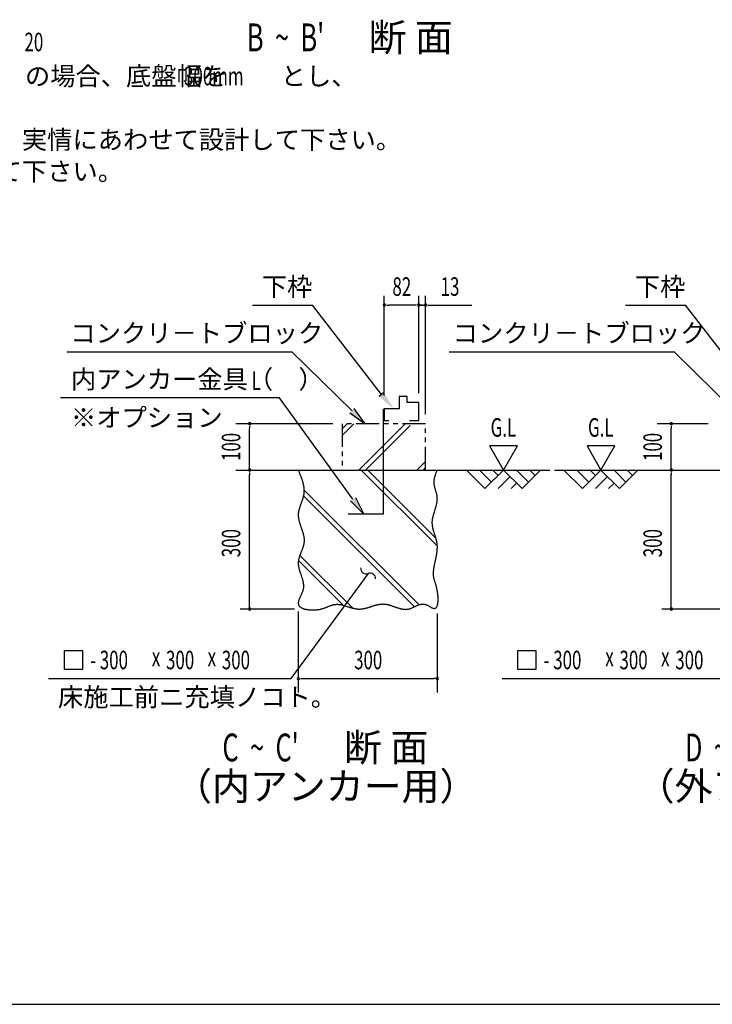
# Model space of a CAD drawing. Extents: x 543 to 20478, y 167 to 14052.
# Drawn here: x 4839 to 8577, y 517 to 5830 of the extents above; entities that cross this region are included whole.
import ezdxf
from ezdxf.enums import TextEntityAlignment as Align

# ---------------------------------------------------------------- set-up
doc = ezdxf.new("R2010")
doc.units = 0
doc.header["$LTSCALE"] = 50
doc.header["$MEASUREMENT"] = 0
doc.linetypes.add('2PL-S', pattern=[5, 2.5, -0.5, 0.5, -0.5, 0.5, -0.5])
for name, color, linetype in [('2PL-S1', 6, '2PL-S'), ('ANKA_PL', 70, 'CONTINUOUS'), ('HIKIDASHI', 6, 'CONTINUOUS'), ('M1', 4, 'CONTINUOUS'), ('SUNPOU', 4, 'CONTINUOUS'), ('U1', 3, 'CONTINUOUS'), ('U2', 4, 'CONTINUOUS'), ('U4', 6, 'CONTINUOUS'), ('WAKUSEN-01', 50, 'CONTINUOUS')]:
    doc.layers.add(name, color=color, linetype=linetype)
doc.styles.add('00', font='ROMANS', dxfattribs={"width": 0.666667, "bigfont": 'BIGFONT'})
doc.styles.add('01', font='ROMANS', dxfattribs={"height": 3, "bigfont": 'BIGFONT'})

msp = doc.modelspace()

# ---------------------------------------------------------------- linework, layer by layer
at = {"layer": '2PL-S1'}
for p, q in [((7029.8, 3650.2), (6579.8, 3650.2)), ((6579.8, 3650.2), (6579.8, 3400.2)), ((7029.8, 3400.2), (7029.8, 3650.2)), ((6579.8, 3400.2), (7029.8, 3400.2))]:
    msp.add_line(p, q, dxfattribs=at)
at = {"layer": 'ANKA_PL'}
for p, q in [((6799.8, 3730.4), (6799.8, 3162.2)), ((6799.8, 3162.2), (6612.3, 3162.2)), ((6799.8, 3162.2), (6612.3, 3162.2))]:
    msp.add_line(p, q, dxfattribs=at)
at = {"layer": 'HIKIDASHI'}
for p, q in [((6095.8, 4290.2), (6418.4, 4290.2)), ((6792.2, 3807.2), (6418.4, 4290.2)), ((8108.9, 4290.2), (8431.5, 4290.2)), ((8805.4, 3807.2), (8431.5, 4290.2)), ((5094.2, 4038.7), (6305.8, 4038.7)), ((6632.8, 3720.1), (6305.8, 4040.2)), ((7156.9, 4038.7), (8368.5, 4038.7)), ((8695.6, 3720.1), (8368.5, 4040.2)), ((6241, 3790.2), (5058.8, 3790.2)), ((6637.7, 3243.2), (6241, 3790.2)), ((6805, 3817.9), (6779.4, 3796.5)), ((6704.3, 3650.2), (6644.5, 3732.1)), ((6621.2, 3708.2), (6704.3, 3650.2)), ((6651.2, 3252.9), (6696.4, 3162.2)), ((6696.4, 3162.2), (6624.2, 3233.4)), ((6719.4, 2842.3), (6660.1, 2761.8)), ((6660.1, 2761.8), (6301.5, 2275.3)), ((5179.3, 2425.3), (5079.3, 2425.3)), ((5079.3, 2425.3), (5079.3, 2325.3)), ((5179.3, 2325.3), (5179.3, 2425.3)), ((7526.4, 2425.3), (7526.4, 2325.3)), ((7626.4, 2425.3), (7526.4, 2425.3)), ((7626.4, 2325.3), (7626.4, 2425.3)), ((5079.3, 2325.3), (5179.3, 2325.3)), ((7526.4, 2325.3), (7626.4, 2325.3)), ((4995.4, 2275.3), (6301.5, 2275.3)), ((7442.5, 2275.3), (8748.6, 2275.3))]:
    msp.add_line(p, q, dxfattribs=at)
for centre, start, end in [((6709.1, 2870.5), 177.1682, 290.0535), ((6729.7, 2814.1), 357.1682, 110.0535)]:
    msp.add_arc(centre, 30, start, end, dxfattribs=at)
for points in [[(6779.4, 3796.5), (6805, 3817.9), (6856.3, 3730.4)], [(6621.2, 3708.2), (6644.5, 3732.1), (6704.3, 3650.2)], [(6651.2, 3252.9), (6624.2, 3233.4), (6696.4, 3162.2)]]:
    msp.add_solid(points, dxfattribs=at)
at = {"layer": 'SUNPOU'}
for p, q in [((6806.7, 3802.7), (6806.7, 4340.2)), ((6992.3, 3840.2), (6992.3, 4340.2)), ((6992.3, 3814.8), (6992.3, 4340.2)), ((7029.8, 3701.7), (7029.8, 4340.2)), ((6819.2, 4290.2), (6831.7, 4290.2)), ((6967.3, 4290.2), (6831.7, 4290.2)), ((6967.3, 4290.2), (6942.3, 4290.2)), ((6979.8, 4290.2), (6967.3, 4290.2)), ((6979.8, 4290.2), (6967.3, 4290.2)), ((7017.3, 4290.2), (6992.3, 4290.2)), ((6992.3, 4290.2), (7029.8, 4290.2)), ((7004.8, 4290.2), (7017.3, 4290.2)), ((7004.8, 4290.2), (7017.3, 4290.2)), ((7042.3, 4290.2), (7054.8, 4290.2)), ((7054.8, 4290.2), (7278.7, 4290.2)), ((6529.8, 3650.2), (6004.8, 3650.2)), ((6079.8, 3637.7), (6079.8, 3625.2)), ((6079.8, 3400.2), (6079.8, 3625.2)), ((8555.1, 3650.2), (8280.1, 3650.2)), ((8355.1, 3637.7), (8355.1, 3625.2)), ((8355.1, 3400.2), (8355.1, 3625.2)), ((7375.2, 3530.1), (7450.2, 3400.2)), ((7525.2, 3530.1), (7375.2, 3530.1)), ((7450.2, 3400.2), (7525.2, 3530.1)), ((7900.7, 3530.1), (7975.7, 3400.2)), ((8050.7, 3530.1), (7900.7, 3530.1)), ((7975.7, 3400.2), (8050.7, 3530.1)), ((6079.8, 3387.7), (6079.8, 3375.2)), ((6079.8, 2650.2), (6079.8, 3375.2)), ((8355.1, 3387.7), (8355.1, 3375.2)), ((8355.1, 2650.2), (8355.1, 3375.2)), ((6321.5, 2650.2), (6029.8, 2650.2)), ((6342.3, 2636.7), (6342.3, 2200.2)), ((7092.3, 2626.9), (7092.3, 2200.2)), ((8760.6, 2650.2), (8305.1, 2650.2)), ((6354.8, 2275.2), (6367.3, 2275.2)), ((6367.3, 2275.2), (7073.6, 2275.7)), ((7086.1, 2275.7), (7073.6, 2275.7))]:
    msp.add_line(p, q, dxfattribs=at)
for centre, start, end in [((6806.7, 4290.2), 0, 180), ((6806.7, 4290.2), 180, 0), ((6992.3, 4290.2), 0, 180), ((6992.3, 4290.2), 0, 180), ((6992.3, 4290.2), 0, 180), ((6992.3, 4290.2), 0, 180), ((6992.3, 4290.2), 180, 0), ((6992.3, 4290.2), 180, 0), ((6992.3, 4290.2), 180, 0), ((6992.3, 4290.2), 180, 0), ((7029.8, 4290.2), 0, 180), ((7029.8, 4290.2), 180, 0), ((6079.8, 3650.2), 90, 270), ((6079.8, 3650.2), 270, 90), ((8355.1, 3650.2), 90, 270), ((8355.1, 3650.2), 270, 90), ((6079.8, 3400.2), 90, 270), ((6079.8, 3400.2), 270, 90), ((8355.1, 3400.2), 90, 270), ((8355.1, 3400.2), 270, 90), ((6079.8, 2650.2), 90, 270), ((6079.8, 2650.2), 90, 270), ((6079.8, 2650.2), 270, 90), ((6079.8, 2650.2), 270, 90), ((8355.1, 2650.2), 90, 270), ((8355.1, 2650.2), 90, 270), ((8355.1, 2650.2), 270, 90), ((8355.1, 2650.2), 270, 90), ((6342.3, 2275.2), 0, 180), ((6342.3, 2275.2), 180, 0), ((7092.3, 2275.2), 0, 180), ((7092.3, 2275.2), 180, 0)]:
    msp.add_arc(centre, 6.25, start, end, dxfattribs=at)
at = {"layer": 'U1'}
msp.add_polyline3d([(6342.3, 3400.2, 0), (6343.6, 3397.2, 0), (6344.8, 3394.2, 0), (6346, 3391.2, 0), (6347.3, 3388.2, 0), (6348.5, 3385.1, 0), (6349.7, 3382.1, 0), (6350.9, 3379.1, 0), (6352.1, 3376.1, 0), (6353.3, 3373.1, 0), (6354.5, 3370.1, 0), (6355.6, 3367.1, 0), (6356.7, 3364.1, 0), (6357.8, 3361, 0), (6358.9, 3358, 0), (6360, 3355, 0), (6361, 3352, 0), (6362, 3349, 0), (6363, 3346, 0), (6363.9, 3343, 0), (6364.8, 3340, 0), (6365.7, 3337, 0), (6366.5, 3334, 0), (6367.3, 3331, 0), (6368.1, 3328, 0), (6368.8, 3324.9, 0), (6369.4, 3321.9, 0), (6370, 3318.9, 0), (6370.6, 3315.9, 0), (6371.1, 3312.9, 0), (6371.6, 3310, 0), (6372, 3307, 0), (6372.4, 3304, 0), (6372.6, 3301, 0), (6372.9, 3298, 0), (6373.1, 3295, 0), (6373.2, 3292, 0), (6373.2, 3289, 0), (6373.2, 3286, 0), (6373.1, 3283, 0), (6373, 3280.1, 0), (6372.7, 3277.1, 0), (6372.4, 3274.1, 0), (6372.1, 3271.1, 0), (6371.6, 3268.1, 0), (6371.1, 3265.2, 0), (6370.5, 3262.2, 0), (6369.8, 3259.2, 0), (6369.1, 3256.2, 0), (6368.3, 3253.3, 0), (6367.5, 3250.3, 0), (6366.6, 3247.3, 0), (6365.7, 3244.4, 0), (6364.7, 3241.4, 0), (6363.8, 3238.4, 0), (6362.7, 3235.5, 0), (6361.7, 3232.5, 0), (6360.6, 3229.5, 0), (6359.6, 3226.6, 0), (6358.5, 3223.6, 0), (6357.4, 3220.7, 0), (6356.3, 3217.7, 0), (6355.2, 3214.7, 0), (6354.2, 3211.8, 0), (6353.1, 3208.8, 0), (6352.1, 3205.8, 0), (6351.1, 3202.9, 0), (6350.1, 3199.9, 0), (6349.2, 3196.9, 0), (6348.3, 3193.9, 0), (6347.4, 3191, 0), (6346.6, 3188, 0), (6345.9, 3185, 0), (6345.2, 3182.1, 0), (6344.5, 3179.1, 0), (6344, 3176.1, 0), (6343.5, 3173.1, 0), (6343.1, 3170.2, 0), (6342.7, 3167.2, 0), (6342.5, 3164.2, 0), (6342.3, 3161.2, 0), (6342.2, 3158.2, 0), (6342.3, 3155.2, 0), (6342.4, 3152.2, 0), (6342.6, 3149.2, 0), (6342.9, 3146.2, 0), (6343.3, 3143.2, 0), (6343.7, 3140.2, 0), (6344.2, 3137.2, 0), (6344.8, 3134.2, 0), (6345.4, 3131.2, 0), (6346.1, 3128.2, 0), (6346.8, 3125.2, 0), (6347.6, 3122.2, 0), (6348.4, 3119.2, 0), (6349.3, 3116.2, 0), (6350.2, 3113.1, 0), (6351.1, 3110.1, 0), (6352.1, 3107.1, 0), (6353.1, 3104.1, 0), (6354.1, 3101.1, 0), (6355.1, 3098.1, 0), (6356.2, 3095, 0), (6357.2, 3092, 0), (6358.3, 3089, 0), (6359.3, 3086, 0), (6360.4, 3083, 0), (6361.4, 3079.9, 0), (6362.4, 3076.9, 0), (6363.4, 3073.9, 0), (6364.4, 3070.9, 0), (6365.4, 3067.9, 0), (6366.3, 3064.8, 0), (6367.2, 3061.8, 0), (6368.1, 3058.8, 0), (6368.9, 3055.8, 0), (6369.7, 3052.8, 0), (6370.4, 3049.8, 0), (6371.1, 3046.8, 0), (6371.7, 3043.8, 0), (6372.3, 3040.7, 0), (6372.7, 3037.7, 0), (6373.2, 3034.7, 0), (6373.5, 3031.7, 0), (6373.8, 3028.7, 0), (6374, 3025.7, 0), (6374.1, 3022.7, 0), (6374.1, 3019.7, 0), (6374.1, 3016.7, 0), (6373.9, 3013.7, 0), (6373.6, 3010.7, 0), (6373.2, 3007.7, 0), (6372.8, 3004.7, 0), (6372.2, 3001.8, 0), (6371.6, 2998.8, 0), (6370.9, 2995.8, 0), (6370.2, 2992.8, 0), (6369.3, 2989.8, 0), (6368.5, 2986.8, 0), (6367.5, 2983.9, 0), (6366.6, 2980.9, 0), (6365.5, 2977.9, 0), (6364.5, 2974.9, 0), (6363.4, 2972, 0), (6362.3, 2969, 0), (6361.1, 2966.1, 0), (6360, 2963.1, 0), (6358.8, 2960.1, 0), (6357.7, 2957.2, 0), (6356.5, 2954.2, 0), (6355.4, 2951.2, 0), (6354.2, 2948.3, 0), (6353.1, 2945.3, 0), (6352, 2942.3, 0), (6351, 2939.4, 0), (6349.9, 2936.4, 0), (6349, 2933.5, 0), (6348, 2930.5, 0), (6347.1, 2927.6, 0), (6346.3, 2924.6, 0), (6345.5, 2921.7, 0), (6344.8, 2918.7, 0), (6344.2, 2915.8, 0), (6343.6, 2912.8, 0), (6343.2, 2909.9, 0), (6342.8, 2906.9, 0), (6342.5, 2903.9, 0), (6342.3, 2901, 0), (6342.3, 2898.1, 0), (6342.3, 2895.1, 0), (6342.4, 2892.2, 0), (6342.6, 2889.2, 0), (6342.9, 2886.2, 0), (6343.3, 2883.3, 0), (6343.8, 2880.3, 0), (6344.3, 2877.4, 0), (6344.9, 2874.4, 0), (6345.6, 2871.5, 0), (6346.3, 2868.5, 0), (6347.1, 2865.6, 0), (6347.9, 2862.6, 0), (6348.8, 2859.6, 0), (6349.7, 2856.7, 0), (6350.7, 2853.7, 0), (6351.6, 2850.7, 0), (6352.6, 2847.7, 0), (6353.6, 2844.7, 0), (6354.7, 2841.8, 0), (6355.7, 2838.8, 0), (6356.7, 2835.8, 0), (6357.8, 2832.8, 0), (6358.8, 2829.8, 0), (6359.8, 2826.7, 0), (6360.8, 2823.7, 0), (6361.8, 2820.7, 0), (6362.7, 2817.7, 0), (6363.7, 2814.6, 0), (6364.5, 2811.6, 0), (6365.4, 2808.6, 0), (6366.2, 2805.5, 0), (6366.9, 2802.4, 0), (6367.6, 2799.4, 0), (6368.2, 2796.3, 0), (6368.8, 2793.2, 0), (6369.2, 2790.1, 0), (6369.6, 2787, 0), (6370, 2783.9, 0), (6370.2, 2780.8, 0), (6370.3, 2777.7, 0), (6370.4, 2774.6, 0), (6370.3, 2771.4, 0), (6370.2, 2768.3, 0), (6369.9, 2765.1, 0), (6369.5, 2761.9, 0), (6369, 2758.8, 0), (6368.3, 2755.6, 0), (6367.6, 2752.4, 0), (6366.6, 2749.2, 0), (6365.6, 2745.9, 0), (6364.5, 2742.7, 0), (6363.3, 2739.5, 0), (6362, 2736.3, 0), (6360.7, 2733.1, 0), (6359.3, 2729.9, 0), (6357.9, 2726.8, 0), (6356.5, 2723.6, 0), (6355.1, 2720.5, 0), (6353.7, 2717.4, 0), (6352.3, 2714.3, 0), (6350.9, 2711.3, 0), (6349.6, 2708.3, 0), (6348.4, 2705.3, 0), (6347.2, 2702.4, 0), (6346.1, 2699.6, 0), (6345.2, 2696.8, 0), (6344.3, 2694, 0), (6343.6, 2691.3, 0), (6343.1, 2688.7, 0), (6342.6, 2686.1, 0), (6342.4, 2683.6, 0), (6342.4, 2681.2, 0), (6342.6, 2678.8, 0), (6342.9, 2676.6, 0), (6343.5, 2674.4, 0), (6344.4, 2672.3, 0), (6345.4, 2670.2, 0), (6346.6, 2668.3, 0), (6348, 2666.4, 0), (6349.7, 2664.7, 0), (6351.5, 2663, 0), (6353.4, 2661.3, 0), (6355.6, 2659.8, 0), (6357.9, 2658.3, 0), (6360.3, 2657, 0), (6362.9, 2655.7, 0), (6365.6, 2654.4, 0), (6368.5, 2653.3, 0), (6371.5, 2652.2, 0), (6374.6, 2651.2, 0), (6377.8, 2650.3, 0), (6381.1, 2649.5, 0), (6384.4, 2648.7, 0), (6387.9, 2648.1, 0), (6391.4, 2647.4, 0), (6395.1, 2646.9, 0), (6398.7, 2646.5, 0), (6402.5, 2646.1, 0), (6406.2, 2645.8, 0), (6410.1, 2645.5, 0), (6413.9, 2645.4, 0), (6417.8, 2645.3, 0), (6421.7, 2645.3, 0), (6425.6, 2645.3, 0), (6429.5, 2645.5, 0), (6433.4, 2645.7, 0), (6437.2, 2645.9, 0), (6441.1, 2646.3, 0), (6444.9, 2646.7, 0), (6448.8, 2647.2, 0), (6452.5, 2647.7, 0), (6456.2, 2648.4, 0), (6459.9, 2649.1, 0), (6463.4, 2649.8, 0), (6466.9, 2650.6, 0), (6470.4, 2651.5, 0), (6473.7, 2652.5, 0), (6477, 2653.5, 0), (6480.3, 2654.6, 0), (6483.4, 2655.6, 0), (6486.6, 2656.8, 0), (6489.6, 2657.9, 0), (6492.6, 2659.1, 0), (6495.6, 2660.2, 0), (6498.5, 2661.4, 0), (6501.4, 2662.6, 0), (6504.3, 2663.8, 0), (6507.1, 2664.9, 0), (6509.9, 2666, 0), (6512.7, 2667.1, 0), (6515.4, 2668.2, 0), (6518.2, 2669.2, 0), (6520.9, 2670.2, 0), (6523.6, 2671.1, 0), (6526.4, 2672, 0), (6529.1, 2672.7, 0), (6531.8, 2673.4, 0), (6534.5, 2674.1, 0), (6537.2, 2674.6, 0), (6540, 2675.1, 0), (6542.7, 2675.4, 0), (6545.5, 2675.6, 0), (6548.3, 2675.8, 0), (6551.2, 2675.8, 0), (6554, 2675.7, 0), (6556.9, 2675.6, 0), (6559.7, 2675.3, 0), (6562.6, 2675, 0), (6565.5, 2674.6, 0), (6568.5, 2674.1, 0), (6571.4, 2673.6, 0), (6574.4, 2673, 0), (6577.3, 2672.3, 0), (6580.3, 2671.7, 0), (6583.3, 2670.9, 0), (6586.3, 2670.1, 0), (6589.3, 2669.3, 0), (6592.4, 2668.4, 0), (6595.4, 2667.5, 0), (6598.4, 2666.6, 0), (6601.5, 2665.7, 0), (6604.6, 2664.8, 0), (6607.6, 2663.8, 0), (6610.7, 2662.8, 0), (6613.8, 2661.9, 0), (6616.9, 2660.9, 0), (6620, 2660, 0), (6623.1, 2659.1, 0), (6626.2, 2658.2, 0), (6629.3, 2657.3, 0), (6632.4, 2656.4, 0), (6635.5, 2655.6, 0), (6638.6, 2654.8, 0), (6641.7, 2654.1, 0), (6644.8, 2653.4, 0), (6647.9, 2652.8, 0), (6651, 2652.2, 0), (6654.1, 2651.7, 0), (6657.3, 2651.3, 0), (6660.4, 2650.9, 0), (6663.4, 2650.6, 0), (6666.6, 2650.4, 0), (6669.6, 2650.2, 0), (6672.7, 2650.2, 0), (6675.8, 2650.2, 0), (6678.9, 2650.4, 0), (6681.9, 2650.6, 0), (6685, 2650.9, 0), (6688, 2651.3, 0), (6691.1, 2651.7, 0), (6694.1, 2652.2, 0), (6697.2, 2652.8, 0), (6700.2, 2653.4, 0), (6703.2, 2654.1, 0), (6706.3, 2654.9, 0), (6709.3, 2655.6, 0), (6712.3, 2656.4, 0), (6715.3, 2657.3, 0), (6718.4, 2658.2, 0), (6721.4, 2659.1, 0), (6724.4, 2660, 0), (6727.4, 2660.9, 0), (6730.4, 2661.9, 0), (6733.4, 2662.9, 0), (6736.4, 2663.8, 0), (6739.4, 2664.8, 0), (6742.4, 2665.8, 0), (6745.4, 2666.7, 0), (6748.4, 2667.7, 0), (6751.4, 2668.6, 0), (6754.4, 2669.5, 0), (6757.4, 2670.4, 0), (6760.4, 2671.2, 0), (6763.3, 2672.1, 0), (6766.3, 2672.8, 0), (6769.3, 2673.6, 0), (6772.3, 2674.2, 0), (6775.3, 2674.9, 0), (6778.3, 2675.4, 0), (6781.3, 2675.9, 0), (6784.3, 2676.4, 0), (6787.3, 2676.8, 0), (6790.3, 2677.1, 0), (6793.3, 2677.3, 0), (6796.4, 2677.4, 0), (6799.4, 2677.5, 0), (6802.4, 2677.4, 0), (6805.4, 2677.3, 0), (6808.4, 2677.1, 0), (6811.4, 2676.7, 0), (6814.5, 2676.3, 0), (6817.5, 2675.8, 0), (6820.5, 2675.2, 0), (6823.6, 2674.6, 0), (6826.6, 2673.9, 0), (6829.6, 2673.1, 0), (6832.7, 2672.3, 0), (6835.7, 2671.4, 0), (6838.8, 2670.5, 0), (6841.8, 2669.6, 0), (6844.8, 2668.6, 0), (6847.9, 2667.6, 0), (6850.9, 2666.5, 0), (6854, 2665.5, 0), (6857, 2664.4, 0), (6860, 2663.3, 0), (6863.1, 2662.2, 0), (6866.1, 2661.2, 0), (6869.2, 2660.1, 0), (6872.2, 2659.1, 0), (6875.2, 2658, 0), (6878.2, 2657, 0), (6881.3, 2656.1, 0), (6884.3, 2655.1, 0), (6887.3, 2654.2, 0), (6890.3, 2653.4, 0), (6893.4, 2652.6, 0), (6896.4, 2651.8, 0), (6899.4, 2651.2, 0), (6902.4, 2650.5, 0), (6905.4, 2650, 0), (6908.4, 2649.5, 0), (6911.4, 2649.2, 0), (6914.4, 2648.9, 0), (6917.4, 2648.7, 0), (6920.3, 2648.6, 0), (6923.3, 2648.6, 0), (6926.3, 2648.7, 0), (6929.2, 2648.9, 0), (6932.2, 2649.3, 0), (6935.1, 2649.8, 0), (6938.1, 2650.4, 0), (6941, 2651.1, 0), (6943.9, 2652, 0), (6946.9, 2653, 0), (6949.8, 2654, 0), (6952.7, 2655.2, 0), (6955.6, 2656.4, 0), (6958.6, 2657.7, 0), (6961.5, 2659, 0), (6964.4, 2660.4, 0), (6967.3, 2661.8, 0), (6970.2, 2663.1, 0), (6973.1, 2664.5, 0), (6976.1, 2665.9, 0), (6979, 2667.2, 0), (6981.9, 2668.6, 0), (6984.9, 2669.8, 0), (6987.8, 2671, 0), (6990.7, 2672.1, 0), (6993.7, 2673.2, 0), (6996.7, 2674.1, 0), (6999.6, 2674.9, 0), (7002.6, 2675.6, 0), (7005.6, 2676.2, 0), (7008.6, 2676.6, 0), (7011.7, 2676.8, 0), (7014.7, 2676.9, 0), (7017.7, 2676.8, 0), (7020.8, 2676.5, 0), (7023.9, 2676, 0), (7027, 2675.2, 0), (7030.1, 2674.3, 0), (7033.2, 2673.1, 0), (7036.4, 2671.8, 0), (7039.5, 2670.3, 0), (7042.6, 2668.8, 0), (7045.6, 2667.2, 0), (7048.7, 2665.5, 0), (7051.7, 2663.8, 0), (7054.6, 2662.2, 0), (7057.5, 2660.6, 0), (7060.4, 2659, 0), (7063.1, 2657.6, 0), (7065.8, 2656.4, 0), (7068.4, 2655.3, 0), (7070.9, 2654.4, 0), (7073.3, 2653.8, 0), (7075.5, 2653.4, 0), (7077.7, 2653.3, 0), (7079.7, 2653.6, 0), (7081.6, 2654.2, 0), (7083.4, 2655.1, 0), (7085, 2656.2, 0), (7086.5, 2657.6, 0), (7087.9, 2659.3, 0), (7089.2, 2661.2, 0), (7090.4, 2663.4, 0), (7091.5, 2665.8, 0), (7092.5, 2668.4, 0), (7093.4, 2671.2, 0), (7094.1, 2674.1, 0), (7094.8, 2677.2, 0), (7095.4, 2680.5, 0), (7095.9, 2683.9, 0), (7096.3, 2687.5, 0), (7096.6, 2691.2, 0), (7096.8, 2694.9, 0), (7097, 2698.8, 0), (7097.1, 2702.7, 0), (7097, 2706.7, 0), (7097, 2710.8, 0), (7096.8, 2714.8, 0), (7096.6, 2718.9, 0), (7096.3, 2723, 0), (7095.9, 2727.1, 0), (7095.5, 2731.2, 0), (7095.1, 2735.3, 0), (7094.5, 2739.3, 0), (7093.9, 2743.3, 0), (7093.3, 2747.2, 0), (7092.6, 2751, 0), (7091.9, 2754.7, 0), (7091.1, 2758.3, 0), (7090.3, 2761.8, 0), (7089.5, 2765.2, 0), (7088.6, 2768.6, 0), (7087.7, 2771.9, 0), (7086.8, 2775.1, 0), (7085.9, 2778.2, 0), (7085, 2781.2, 0), (7084.1, 2784.2, 0), (7083.1, 2787.2, 0), (7082.2, 2790.1, 0), (7081.3, 2793, 0), (7080.4, 2795.8, 0), (7079.5, 2798.6, 0), (7078.7, 2801.3, 0), (7077.9, 2804.1, 0), (7077.1, 2806.8, 0), (7076.4, 2809.5, 0), (7075.7, 2812.2, 0), (7075, 2814.9, 0), (7074.4, 2817.6, 0), (7073.9, 2820.3, 0), (7073.4, 2823, 0), (7073, 2825.7, 0), (7072.7, 2828.4, 0), (7072.4, 2831.2, 0), (7072.2, 2834, 0), (7072.1, 2836.8, 0), (7072.1, 2839.7, 0), (7072.1, 2842.5, 0), (7072.1, 2845.4, 0), (7072.2, 2848.2, 0), (7072.4, 2851.2, 0), (7072.6, 2854.1, 0), (7072.9, 2857, 0), (7073.2, 2859.9, 0), (7073.5, 2862.9, 0), (7073.9, 2865.9, 0), (7074.4, 2868.9, 0), (7074.8, 2871.9, 0), (7075.3, 2874.9, 0), (7075.9, 2877.9, 0), (7076.4, 2881, 0), (7077, 2884, 0), (7077.6, 2887.1, 0), (7078.2, 2890.2, 0), (7078.8, 2893.3, 0), (7079.5, 2896.4, 0), (7080.1, 2899.5, 0), (7080.8, 2902.6, 0), (7081.5, 2905.7, 0), (7082.2, 2908.8, 0), (7082.9, 2912, 0), (7083.5, 2915.1, 0), (7084.2, 2918.2, 0), (7084.9, 2921.4, 0), (7085.6, 2924.5, 0), (7086.2, 2927.7, 0), (7086.8, 2930.9, 0), (7087.5, 2934, 0), (7088.1, 2937.2, 0), (7088.6, 2940.3, 0), (7089.2, 2943.5, 0), (7089.7, 2946.7, 0), (7090.2, 2949.9, 0), (7090.7, 2953, 0), (7091.1, 2956.2, 0), (7091.5, 2959.4, 0), (7091.9, 2962.5, 0), (7092.2, 2965.7, 0), (7092.4, 2968.8, 0), (7092.7, 2972, 0), (7092.8, 2975.1, 0), (7092.9, 2978.3, 0), (7093, 2981.4, 0), (7093, 2984.6, 0), (7093, 2987.7, 0), (7092.8, 2990.8, 0), (7092.6, 2993.9, 0), (7092.4, 2997, 0), (7092.1, 3000.1, 0), (7091.7, 3003.2, 0), (7091.2, 3006.3, 0), (7090.7, 3009.4, 0), (7090.1, 3012.4, 0), (7089.5, 3015.5, 0), (7088.8, 3018.5, 0), (7088.1, 3021.6, 0), (7087.4, 3024.6, 0), (7086.5, 3027.7, 0), (7085.7, 3030.7, 0), (7084.9, 3033.7, 0), (7084, 3036.7, 0), (7083.1, 3039.7, 0), (7082.2, 3042.7, 0), (7081.2, 3045.7, 0), (7080.3, 3048.7, 0), (7079.4, 3051.7, 0), (7078.4, 3054.7, 0), (7077.5, 3057.7, 0), (7076.5, 3060.7, 0), (7075.6, 3063.7, 0), (7074.7, 3066.6, 0), (7073.8, 3069.6, 0), (7073, 3072.6, 0), (7072.1, 3075.6, 0), (7071.3, 3078.5, 0), (7070.6, 3081.5, 0), (7069.8, 3084.5, 0), (7069.2, 3087.4, 0), (7068.5, 3090.4, 0), (7067.9, 3093.4, 0), (7067.4, 3096.4, 0), (7067, 3099.3, 0), (7066.6, 3102.3, 0), (7066.2, 3105.3, 0), (7066, 3108.3, 0), (7065.8, 3111.2, 0), (7065.7, 3114.2, 0), (7065.7, 3117.2, 0), (7065.7, 3120.2, 0), (7065.9, 3123.2, 0), (7066.1, 3126.2, 0), (7066.4, 3129.2, 0), (7066.8, 3132.2, 0), (7067.2, 3135.2, 0), (7067.7, 3138.2, 0), (7068.3, 3141.2, 0), (7068.9, 3144.2, 0), (7069.6, 3147.2, 0), (7070.3, 3150.2, 0), (7071.1, 3153.2, 0), (7071.9, 3156.3, 0), (7072.7, 3159.3, 0), (7073.5, 3162.3, 0), (7074.4, 3165.3, 0), (7075.3, 3168.3, 0), (7076.2, 3171.4, 0), (7077.2, 3174.4, 0), (7078.1, 3177.4, 0), (7079.1, 3180.4, 0), (7080, 3183.5, 0), (7081, 3186.5, 0), (7081.9, 3189.5, 0), (7082.8, 3192.6, 0), (7083.7, 3195.6, 0), (7084.6, 3198.6, 0), (7085.5, 3201.7, 0), (7086.3, 3204.7, 0), (7087.1, 3207.7, 0), (7087.9, 3210.8, 0), (7088.6, 3213.8, 0), (7089.3, 3216.8, 0), (7089.9, 3219.9, 0), (7090.5, 3222.9, 0), (7091, 3225.9, 0), (7091.5, 3229, 0), (7091.9, 3232, 0), (7092.2, 3235, 0), (7092.4, 3238.1, 0), (7092.6, 3241.1, 0), (7092.7, 3244.1, 0), (7092.7, 3247.2, 0), (7092.6, 3250.2, 0), (7092.4, 3253.2, 0), (7092.1, 3256.2, 0), (7091.7, 3259.2, 0), (7091.3, 3262.3, 0), (7090.7, 3265.3, 0), (7090.1, 3268.3, 0), (7089.4, 3271.3, 0), (7088.7, 3274.3, 0), (7087.9, 3277.4, 0), (7087.1, 3280.4, 0), (7086.2, 3283.4, 0), (7085.4, 3286.4, 0), (7084.5, 3289.4, 0), (7083.6, 3292.4, 0), (7082.8, 3295.4, 0), (7081.9, 3298.4, 0), (7081.1, 3301.4, 0), (7080.2, 3304.4, 0), (7079.5, 3307.4, 0), (7078.7, 3310.4, 0), (7078.1, 3313.4, 0), (7077.4, 3316.4, 0), (7076.9, 3319.4, 0), (7076.4, 3322.4, 0), (7076, 3325.4, 0), (7075.7, 3328.4, 0), (7075.5, 3331.4, 0), (7075.5, 3334.4, 0), (7075.5, 3337.4, 0), (7075.6, 3340.4, 0), (7075.9, 3343.4, 0), (7076.2, 3346.4, 0), (7076.6, 3349.4, 0), (7077.1, 3352.4, 0), (7077.7, 3355.4, 0), (7078.3, 3358.4, 0), (7079, 3361.4, 0), (7079.8, 3364.4, 0), (7080.6, 3367.3, 0), (7081.5, 3370.3, 0), (7082.5, 3373.3, 0), (7083.4, 3376.3, 0), (7084.5, 3379.3, 0), (7085.5, 3382.3, 0), (7086.6, 3385.3, 0), (7087.7, 3388.3, 0), (7088.9, 3391.2, 0), (7090, 3394.2, 0), (7091.1, 3397.2, 0), (7092.3, 3400.2, 0)], dxfattribs=at)
at = {"layer": 'U2'}
for p, q in [((6886.9, 3796.9), (6886.9, 3730.4)), ((6929.3, 3796.9), (6886.9, 3796.9)), ((6929.3, 3764.8), (6929.3, 3796.9)), ((6886.9, 3730.4), (6806.7, 3730.4)), ((6806.7, 3730.4), (6806.7, 3667.7)), ((6992.3, 3764.8), (6929.3, 3764.8)), ((6992.3, 3667.7), (6992.3, 3764.8)), ((6806.7, 3667.7), (6831.7, 3667.7)), ((6941.9, 3667.7), (6992.3, 3667.7)), ((6004.8, 3400.2), (7700.2, 3400.2)), ((7250.2, 3400.2), (7350.2, 3300.2)), ((7320.9, 3400.2), (7385.5, 3335.6)), ((7350.2, 3300.2), (7450.2, 3400.2)), ((7391.6, 3400.2), (7420.9, 3370.9)), ((7450.2, 3400.2), (7550.2, 3300.2)), ((7520.9, 3400.2), (7585.5, 3335.6)), ((7550.2, 3300.2), (7650.2, 3400.2)), ((7591.6, 3400.2), (7620.9, 3370.9)), ((7725.7, 3400.2), (9643.1, 3400.2)), ((7775.7, 3400.2), (7875.7, 3300.2)), ((7846.4, 3400.2), (7911.1, 3335.6)), ((7875.7, 3300.2), (7975.7, 3400.2)), ((7917.1, 3400.2), (7946.4, 3370.9)), ((7975.7, 3400.2), (8075.7, 3300.2)), ((8046.4, 3400.2), (8111.1, 3335.6)), ((8075.7, 3300.2), (8175.7, 3400.2)), ((8117.1, 3400.2), (8146.4, 3370.9)), ((7420.9, 3300.2), (7485.5, 3364.8)), ((7946.4, 3300.2), (8011.1, 3364.8)), ((7491.6, 3300.2), (7520.9, 3329.5)), ((8017.1, 3300.2), (8046.4, 3329.5))]:
    msp.add_line(p, q, dxfattribs=at)
at = {"layer": 'U4'}
for p, q in [((6579.8, 3622.9), (6607.1, 3650.2)), ((6579.8, 3587.5), (6642.5, 3650.2)), ((6670.1, 3400.2), (6920.1, 3650.2)), ((6705.5, 3400.2), (6946, 3640.7)), ((7093, 2989.2), (6682, 3400.2)), ((7085.1, 3032.5), (6717.3, 3400.2)), ((6983.1, 3400.2), (7029.8, 3446.9)), ((7018.5, 3400.2), (7029.8, 3411.5)), ((6969.1, 2662.1), (6370.2, 3261)), ((6994.1, 2672.5), (6373.1, 3293.5)), ((6636.6, 2655), (6351.7, 2939.9)), ((6587, 2669.2), (6343.8, 2912.4))]:
    msp.add_line(p, q, dxfattribs=at)
at = {"layer": 'WAKUSEN-01'}
msp.add_line((542.5, 517.5), (20477.5, 517.5), dxfattribs=at)

# ---------------------------------------------------------------- texts
at = {"layer": 'HIKIDASHI', "style": '01'}
for s, p in [('下枠', (6145.8, 4340.2)), ('下枠', (8158.9, 4340.2)), ('コンクリ－トブロック', (5113.1, 4088.7)), ('コンクリ－トブロック', (7175.8, 4088.7)), ('内アンカー金具（\u3000）', (5115.7, 3840.2)), ('※オプション', (5115.7, 3633.5)), ('床施工前ニ充填ノコト。', (5045.7, 2125.3))]:
    msp.add_text(s, height=100, dxfattribs=at).set_placement(p)
at = {"layer": 'HIKIDASHI', "style": '00', "width": 0.67}
for s, p in [('L', (6090.8, 3832.8)), ('- 300', (5219, 2325.3)), ('x', (5552.3, 2341.9)), ('300', (5628.8, 2325.3)), ('x', (5853.4, 2341.9)), ('300', (5929.9, 2325.3)), ('- 300', (7666.2, 2325.3)), ('x', (7999.4, 2341.9)), ('300', (8075.9, 2325.3)), ('x', (8300.5, 2341.9)), ('300', (8377, 2325.3))]:
    msp.add_text(s, height=100, dxfattribs=at).set_placement(p)
at = {"layer": 'M1', "style": '00', "width": 0.67}
for s, height, p in [("B  ~  B'", 150, (6065.3, 5659.8)), ('20', 100.2, (4864.7, 5659.8)), ("C  ~  C'", 150, (5933, 1828.2)), ("D  ~  D'", 150, (8429.2, 1828.2))]:
    msp.add_text(s, height=height, dxfattribs=at).set_placement(p)
at = {"layer": 'M1', "style": '01'}
for p in [(6721.6, 5659.8), (6589.4, 1828.2)]:
    msp.add_text('断 面', height=150, dxfattribs=at).set_placement(p)
for s, p in [('（内アンカー用）', (6490.9, 1674.8)), ('（外アンカー用）', (8987.1, 1674.8))]:
    msp.add_text(s, height=150, dxfattribs=at).set_placement(p, align=Align.MIDDLE)
at = {"layer": 'SUNPOU', "style": '01'}
for s, p in [('地耐力が   \u3000\u3000\u3000未満（\u3000 \u3000 \u3000以上）の場合、底盤幅を     \u3000とし、', (2531.8, 5475.9)), ('寒冷地の場合、凍結深度等を考慮し、実情にあわせて設計して下さい。', (2531.8, 5133.1)), ('その他現地の実情にあわせて設計して下さい。', (2531.8, 4961.6))]:
    msp.add_text(s, height=100, dxfattribs=at).set_placement(p)
at = {"layer": 'SUNPOU', "width": 0.67}
for s, style, p in [('300mm', '01', (5726, 5475.9)), ('82', '00', (6850.6, 4340.2)), ('13', '00', (7110.7, 4340.2)), ('G.L', '00', (7380.7, 3580.1)), ('G.L', '00', (7906.3, 3580.1))]:
    msp.add_text(s, height=100, dxfattribs=dict(at, style=style)).set_placement(p)
at = {"layer": 'SUNPOU', "style": '00', "width": 0.666667}
for p in [(5979.8, 3525.2), (8255.1, 3525.2)]:
    msp.add_text('100', height=100, rotation=90, dxfattribs=at).set_placement(p, align=Align.MIDDLE_CENTER)
at = {"layer": 'SUNPOU', "style": '00', "width": 0.67}
for p in [(6029.8, 2929.7), (8305.1, 2929.7)]:
    msp.add_text('300', height=100, rotation=90, dxfattribs=at).set_placement(p)
at = {"layer": 'SUNPOU', "style": '00', "width": 0.666667}
msp.add_text('300', height=100, dxfattribs=at).set_placement((6719.9, 2375.2), align=Align.MIDDLE_CENTER)

doc.saveas('drawing.dxf')
